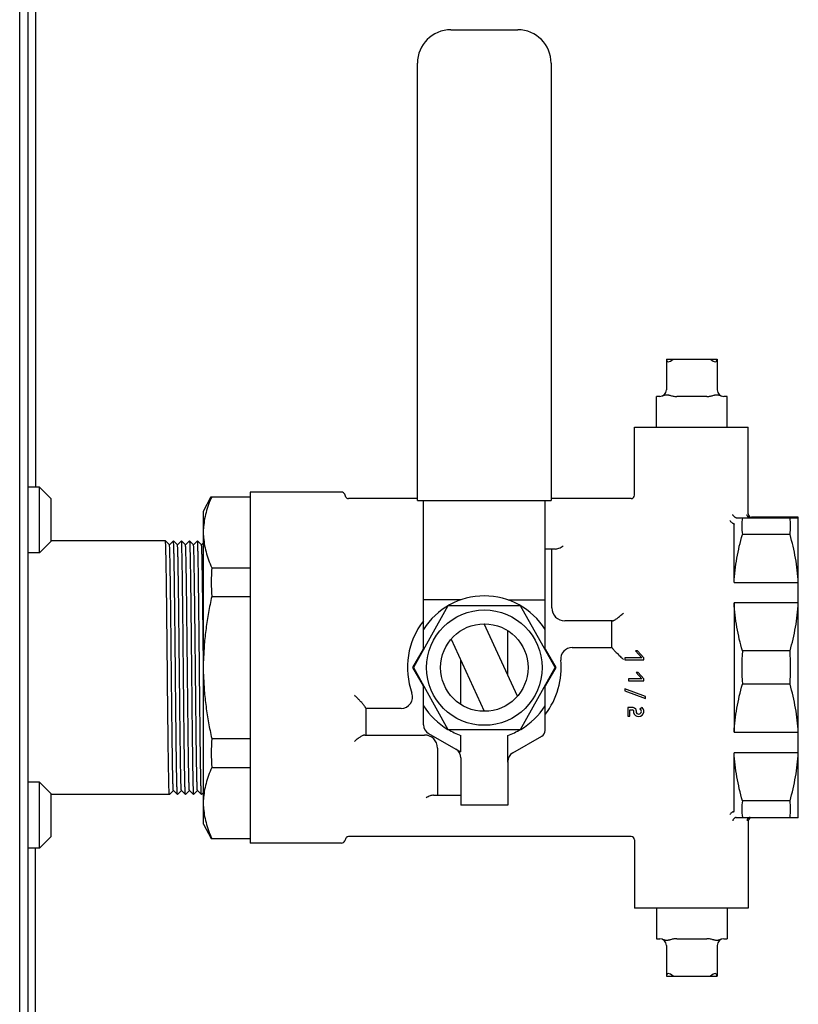
# Model space of a CAD drawing. Units: inches. Extents: x 0 to 389, y 0 to 236.
# Drawn here: x 156 to 161, y 92 to 99 of the extents above; entities that cross this region are included whole.
import ezdxf

# ---------------------------------------------------------------- set-up
doc = ezdxf.new("R2010")
doc.units = ezdxf.units.IN
doc.header["$LTSCALE"] = 2.42
doc.header["$MEASUREMENT"] = 0
doc.layers.get('0').update_dxf_attribs({"linetype": 'CONTINUOUS'})

# ---------------------------------------------------------------- blocks, each defined once
blk = doc.blocks.new('A$C2CF12011')
at = {"color": 3, "linetype": 'Continuous'}
blk.add_line((155.6414, 59.5317), (155.6414, 106.7457), dxfattribs=at)
at = {"color": 7, "linetype": 'Continuous'}
for p, q in [((155.7012, 106.7457), (155.7012, 59.2817)), ((155.7593, 99.2222), (155.7587, 95.6232)), ((158.8674, 99.0473), (159.3674, 99.0473)), ((158.6174, 95.5223), (158.6174, 98.7973)), ((159.6174, 98.7973), (159.6174, 95.5223)), ((160.4793, 96.5823), (160.8593, 96.5823)), ((160.4793, 96.5823), (160.4793, 96.3523)), ((160.8593, 96.5823), (160.8593, 96.3523)), ((160.4293, 96.3023), (160.4043, 96.3023)), ((160.4043, 96.0723), (160.4043, 96.3023)), ((160.7817, 96.3023), (160.557, 96.3023)), ((160.9343, 96.3023), (160.9093, 96.3023)), ((160.9343, 96.0723), (160.9343, 96.3023)), ((160.2414, 96.0723), (161.0914, 96.0723)), ((160.2414, 95.5623), (160.2414, 96.0723)), ((161.0914, 95.4223), (161.0914, 96.0723)), ((155.7892, 95.6232), (155.7012, 95.6232)), ((155.8762, 95.5362), (155.7892, 95.6232)), ((155.7892, 95.1312), (155.7892, 95.6232)), ((155.8762, 95.2182), (155.8762, 95.5362)), ((157.0164, 95.444), (157.0746, 95.5519)), ((157.0745, 95.5518), (157.3664, 95.5518)), ((158.0489, 95.5861), (157.3664, 95.5861)), ((157.3664, 95.586), (157.3664, 92.9586)), ((158.0824, 95.5493), (158.0733, 95.5701)), ((158.6174, 95.5373), (158.1006, 95.5373)), ((160.2164, 95.5373), (159.6174, 95.5373)), ((158.6174, 95.5223), (159.6174, 95.5223)), ((158.6624, 94.406), (158.6624, 95.5223)), ((159.5724, 94.406), (159.5724, 95.5223)), ((157.0164, 93.1007), (157.0164, 95.444)), ((161.0028, 95.3938), (161.4664, 95.3938)), ((161.4664, 95.3973), (161.1164, 95.3973)), ((161.4664, 93.1473), (161.4664, 95.3973)), ((160.9864, 94.9099), (160.9864, 95.3469)), ((161.405, 95.2688), (161.0478, 95.2688)), ((155.8762, 95.2182), (155.7892, 95.1312)), ((156.7314, 95.2223), (155.8762, 95.2223)), ((156.7315, 95.2223), (156.7314, 95.2223)), ((156.7615, 95.1923), (156.7315, 95.2223)), ((156.7913, 95.2223), (156.7613, 95.1923)), ((156.7915, 95.2223), (156.7913, 95.2223)), ((156.8215, 95.1923), (156.7915, 95.2223)), ((156.8513, 95.2223), (156.8213, 95.1923)), ((156.8515, 95.2223), (156.8513, 95.2223)), ((156.8815, 95.1923), (156.8515, 95.2223)), ((156.9113, 95.2223), (156.8813, 95.1923)), ((156.9113, 95.2223), (156.9115, 95.2223)), ((156.9415, 95.1923), (156.9115, 95.2223)), ((156.9713, 95.2223), (156.9413, 95.1923)), ((156.9715, 95.2223), (156.9713, 95.2223)), ((157.0015, 95.1923), (156.9715, 95.2223)), ((157.0164, 95.2074), (157.0013, 95.1923)), ((159.6225, 95.1597), (159.5724, 95.1597)), ((159.6471, 95.1597), (159.6225, 95.1597)), ((159.6225, 94.7192), (159.6225, 95.1597)), ((155.7892, 95.1312), (155.7012, 95.1312)), ((157.0778, 95.0203), (157.3664, 95.0203)), ((160.9864, 94.9099), (161.4664, 94.9099)), ((157.0778, 94.8038), (157.3664, 94.8038)), ((158.8456, 94.7349), (158.5879, 94.2723)), ((158.9384, 94.7786), (158.6624, 94.7786)), ((159.3892, 94.7349), (158.8456, 94.7349)), ((159.2964, 94.7786), (159.5724, 94.7786)), ((159.6468, 94.2723), (159.3892, 94.7349)), ((161.4664, 94.7563), (160.9864, 94.7563)), ((160.9864, 94.7563), (160.9864, 93.7884)), ((159.3657, 94.0589), (159.1174, 94.5997)), ((160.0725, 94.6223), (159.7194, 94.6223)), ((160.0762, 94.6223), (160.0725, 94.6223)), ((160.0725, 94.4223), (160.0725, 94.6223)), ((159.2924, 94.2186), (159.2924, 94.549)), ((158.869, 94.4857), (159.1174, 93.9449)), ((159.7742, 94.4223), (160.0725, 94.4223)), ((158.5833, 94.2723), (158.6624, 94.4092)), ((159.5724, 94.4092), (159.6514, 94.2723)), ((160.263, 94.3983), (160.248, 94.3983)), ((160.248, 94.3983), (160.2954, 94.3443)), ((160.3104, 94.3443), (160.263, 94.3983)), ((161.405, 94.3973), (161.0478, 94.3973)), ((158.9424, 93.9956), (158.9424, 94.326)), ((160.2954, 94.3443), (160.1694, 94.3443)), ((160.1694, 94.3443), (160.1694, 94.3293)), ((160.1694, 94.3293), (160.3104, 94.3293)), ((160.3104, 94.3293), (160.3104, 94.3443)), ((158.6624, 94.1354), (158.5833, 94.2723)), ((158.5879, 94.2723), (158.8456, 93.8098)), ((159.3892, 93.8098), (159.6468, 94.2723)), ((159.6514, 94.2723), (159.5724, 94.1354)), ((160.2691, 94.2363), (160.2541, 94.2363)), ((160.2541, 94.2363), (160.2954, 94.1893)), ((160.3104, 94.1893), (160.2691, 94.2363)), ((158.6624, 93.8439), (158.6624, 94.1386)), ((159.5724, 93.8023), (159.5724, 94.1386)), ((160.2954, 94.1893), (160.1964, 94.1893)), ((160.1964, 94.1893), (160.1964, 94.1743)), ((160.1964, 94.1743), (160.3104, 94.1743)), ((160.3104, 94.1743), (160.3104, 94.1893)), ((161.405, 94.1473), (161.0478, 94.1473)), ((160.3234, 94.0568), (160.1685, 94.1126)), ((160.1685, 94.1126), (160.1685, 94.0976)), ((160.1685, 94.0976), (160.3234, 94.0418)), ((160.3234, 94.0418), (160.3234, 94.0568)), ((158.4951, 93.9672), (158.23, 93.9672)), ((158.23, 93.9672), (158.23, 93.7672)), ((160.2314, 93.9733), (160.1904, 93.9733)), ((160.1904, 93.9733), (160.1904, 93.9083)), ((160.1904, 93.9083), (160.2054, 93.9083)), ((160.2054, 93.9553), (160.2244, 93.9553)), ((160.2054, 93.9083), (160.2054, 93.9553)), ((160.2307, 93.9533), (160.2326, 93.9519)), ((160.2499, 93.9612), (160.2418, 93.9691)), ((160.2973, 93.9745), (160.2816, 93.9623)), ((158.2225, 93.7672), (158.23, 93.7672)), ((158.23, 93.7672), (158.6705, 93.7672)), ((158.6999, 93.779), (158.9395, 93.6406)), ((158.8456, 93.8098), (159.3892, 93.8098)), ((158.9424, 93.6406), (158.9424, 93.7646)), ((159.2924, 93.5633), (159.2924, 93.7646)), ((159.3299, 93.6334), (159.5474, 93.759)), ((160.9864, 93.7884), (161.4664, 93.7884)), ((157.0778, 93.7408), (157.3664, 93.7408)), ((158.7674, 93.6703), (158.7674, 93.3172)), ((158.9424, 93.6406), (158.9395, 93.6406)), ((161.4664, 93.6348), (160.9864, 93.6348)), ((160.9864, 93.1977), (160.9864, 93.6348)), ((158.9424, 93.5956), (158.9424, 93.5633)), ((158.9424, 93.5633), (158.9424, 93.2423)), ((159.2924, 93.5633), (159.2924, 93.2423)), ((157.0778, 93.5243), (157.3664, 93.5243)), ((155.7892, 93.4135), (155.7012, 93.4135)), ((155.8762, 93.3265), (155.7892, 93.4135)), ((155.7892, 92.9215), (155.7892, 93.4135)), ((155.8762, 93.0085), (155.8762, 93.3265)), ((156.7614, 93.3223), (155.8762, 93.3223)), ((156.7615, 93.3224), (156.7614, 93.3223)), ((156.7615, 93.3224), (156.7915, 93.3524)), ((156.7913, 93.3524), (156.7959, 93.3477)), ((156.7959, 93.3477), (156.8213, 93.3224)), ((156.8215, 93.3224), (156.8213, 93.3224)), ((156.8215, 93.3224), (156.8515, 93.3524)), ((156.8513, 93.3524), (156.8559, 93.3477)), ((156.8559, 93.3477), (156.8813, 93.3224)), ((156.8815, 93.3224), (156.8813, 93.3224)), ((156.8815, 93.3224), (156.9115, 93.3524)), ((156.9113, 93.3524), (156.9159, 93.3477)), ((156.9159, 93.3477), (156.9413, 93.3224)), ((156.9413, 93.3224), (156.9415, 93.3224)), ((156.9415, 93.3224), (156.9715, 93.3524)), ((156.9713, 93.3524), (156.9711, 93.3528)), ((156.9713, 93.3524), (156.9759, 93.3477)), ((156.9759, 93.3477), (157.0013, 93.3224)), ((157.0015, 93.3224), (157.0013, 93.3224)), ((157.0015, 93.3224), (157.0164, 93.3373)), ((158.7379, 93.3172), (158.7674, 93.3172)), ((158.7674, 93.3172), (158.9424, 93.3172)), ((159.2924, 93.2423), (158.9424, 93.2423)), ((161.405, 93.2758), (161.0478, 93.2758)), ((157.0164, 93.1007), (157.0747, 92.9925)), ((161.0028, 93.1508), (161.4664, 93.1508)), ((161.0914, 93.1223), (161.0914, 92.4723)), ((161.4664, 93.1473), (161.1164, 93.1473)), ((155.8762, 93.0085), (155.7892, 92.9215)), ((157.0745, 92.9928), (157.3664, 92.9928)), ((158.0489, 92.9586), (157.3664, 92.9586)), ((158.0824, 92.9954), (158.0733, 92.9746)), ((160.2164, 93.0073), (158.1006, 93.0073)), ((160.2414, 92.9823), (160.2414, 92.4723)), ((155.7892, 92.9215), (155.7012, 92.9215)), ((155.7582, 92.9215), (155.7579, 91.3429)), ((161.0914, 92.4723), (160.2414, 92.4723)), ((160.4043, 92.4723), (160.4043, 92.2423)), ((160.9343, 92.4723), (160.9343, 92.2423)), ((160.4043, 92.2423), (160.4293, 92.2423)), ((160.557, 92.2423), (160.7817, 92.2423)), ((160.9093, 92.2423), (160.9343, 92.2423)), ((160.4793, 92.1923), (160.4793, 91.9623)), ((160.8593, 92.1923), (160.8593, 91.9623)), ((160.4793, 91.9623), (160.8593, 91.9623))]:
    blk.add_line(p, q, dxfattribs=at)
for radius in [0.4321, 0.3274]:
    blk.add_circle((159.1174, 94.2723), radius, dxfattribs=at)
for centre, radius, start, end in [((158.8674, 98.7973), 0.25, 90, 180), ((159.3674, 98.7973), 0.25, 0, 90), ((160.4293, 96.3523), 0.05, 270, 0), ((160.9093, 96.3523), 0.05, 180, 270), ((158.0489, 95.5594), 0.0266, 23.51249, 90), ((158.1006, 95.5572), 0.0199, 203.51249, 270), ((160.2164, 95.5623), 0.025, 269.99703, 0.00114), ((161.5661, 95.3313), 0.5221, 173.12528, 186.87472), ((161.1164, 95.4223), 0.025, 179.99949, 270.00347), ((160.8866, 95.3313), 0.5221, 353.12528, 6.87472), ((158.8611, 94.9121), 1.7866, 176.52624, 183.47376), ((159.1174, 94.2723), 0.537, 32.08081, 147.91919), ((159.7194, 94.7192), 0.0969, 180, 270), ((159.1174, 94.2723), 0.575, 142.4948, 199.47952), ((159.7742, 94.3373), 0.085, 90, 185.65193), ((163.127, 94.2723), 2.083, 176.55958, 183.44042), ((159.3258, 94.2723), 2.083, 356.55958, 3.44042), ((159.1174, 94.2723), 0.575, 322.50779, 5.65193), ((158.4951, 94.0522), 0.085, 270, 19.47952), ((159.1174, 94.2723), 0.537, 212.08081, 239.43699), ((159.1174, 94.2723), 0.537, 300.56301, 327.91919), ((160.2244, 93.9443), 0.011, 54.702, 90), ((160.2314, 93.9583), 0.015, 45.988, 90), ((160.2315, 93.9503), 0.002, 352.15803, 54.702), ((160.2721, 93.9447), 0.039, 172.15803, 49.70244), ((160.2423, 93.9533), 0.011, 343.90513, 45.988), ((160.2721, 93.9447), 0.02, 163.90513, 61.60673), ((158.7374, 93.8439), 0.075, 180, 240), ((158.6705, 93.6703), 0.0969, 0, 90), ((159.1174, 94.2723), 0.537, 239.5632, 250.98083), ((159.1174, 94.2723), 0.537, 289.01917, 300.4368), ((159.5224, 93.8023), 0.05, 300, 0), ((158.8611, 93.6326), 1.7866, 176.52626, 183.47374), ((158.8674, 93.5956), 0.075, 0, 60), ((159.3674, 93.5685), 0.075, 120, 180), ((161.5662, 93.2133), 0.5221, 173.12535, 186.87465), ((160.8866, 93.2133), 0.5221, 353.12535, 6.87465), ((161.1164, 93.1223), 0.025, 89.99708, 180.00142), ((158.0489, 92.9852), 0.0266, 270, 336.48751), ((158.1006, 92.9875), 0.0199, 90, 156.48751), ((160.2164, 92.9823), 0.025, 359.99992, 90.00073), ((160.4293, 92.1923), 0.05, 0, 90), ((160.9093, 92.1923), 0.05, 90, 180)]:
    blk.add_arc(centre, radius, start, end, dxfattribs=at)
for centre, major_axis, start_param, end_param in [((160.5293, 96.6323), (0.0425, 0.0688), -3.695167, -2.124371), ((160.8093, 96.6323), (-0.0425, 0.0688), -4.158815, -2.588018), ((160.5293, 91.9123), (-0.0425, 0.0688), -1.017222, 0.553574), ((160.8093, 91.9123), (0.0425, 0.0688), -0.553574, 1.017222)]:
    blk.add_ellipse(centre, major_axis=major_axis, ratio=0.381966, start_param=start_param, end_param=end_param, dxfattribs=at)
for points, knots in [([(160.4443, 96.3046), (160.4471, 96.3055), (160.4529, 96.3076), (160.4618, 96.3111), (160.4698, 96.3135), (160.4766, 96.3145), (160.482, 96.3148), (160.4875, 96.3145), (160.4932, 96.3137), (160.4989, 96.3124), (160.5068, 96.3104), (160.5169, 96.3075), (160.5251, 96.3054), (160.5293, 96.3046)], [0, 0, 0, 0, 0.100796, 0.210175, 0.325556, 0.385218, 0.446478, 0.509504, 0.574424, 0.641375, 0.710272, 0.852681, 1, 1, 1, 1]), ([(160.5293, 96.3046), (160.5338, 96.3037), (160.543, 96.3026), (160.5523, 96.3023), (160.557, 96.3023)], [0, 0, 0, 0, 0.492443, 1, 1, 1, 1]), ([(160.7817, 96.3023), (160.7864, 96.3023), (160.7957, 96.3026), (160.8049, 96.3037), (160.8093, 96.3046)], [0, 0, 0, 0, 0.507557, 1, 1, 1, 1]), ([(160.8093, 96.3046), (160.8136, 96.3054), (160.8218, 96.3075), (160.8319, 96.3104), (160.8397, 96.3124), (160.8455, 96.3137), (160.8511, 96.3145), (160.8567, 96.3148), (160.862, 96.3145), (160.8689, 96.3135), (160.8769, 96.3111), (160.8858, 96.3076), (160.8915, 96.3055), (160.8943, 96.3046)], [0, 0, 0, 0, 0.14732, 0.289728, 0.358617, 0.425562, 0.490489, 0.553524, 0.614779, 0.674433, 0.789825, 0.899205, 1, 1, 1, 1]), ([(157.0778, 95.5518), (157.0691, 95.5323), (157.0531, 95.493), (157.0343, 95.4329), (157.0215, 95.3723), (157.0173, 95.3316), (157.0164, 95.3113)], [0, 0, 0, 0, 0.257041, 0.508697, 0.75584, 1, 1, 1, 1]), ([(161.0028, 95.3938), (161.0014, 95.3938), (160.9986, 95.3943), (160.9945, 95.3959), (160.9904, 95.3984), (160.9853, 95.4028), (160.98, 95.4095), (160.9769, 95.4156), (160.9758, 95.4188)], [0, 0, 0, 0, 0.103489, 0.21821, 0.341865, 0.471917, 0.738967, 1, 1, 1, 1]), ([(161.1071, 95.3938), (161.1055, 95.3938), (161.1023, 95.3942), (161.0962, 95.3962), (161.0908, 95.3999), (161.0868, 95.405), (161.0838, 95.4107), (161.0828, 95.4156), (161.0828, 95.4188)], [0, 0, 0, 0, 0.124306, 0.248132, 0.496853, 0.622421, 0.748559, 1, 1, 1, 1]), ([(160.9551, 95.3739), (160.9563, 95.3714), (160.9594, 95.3664), (160.9652, 95.3599), (160.971, 95.3555), (160.9758, 95.3531), (160.9782, 95.3523), (160.9794, 95.352)], [0, 0, 0, 0, 0.254702, 0.518583, 0.773472, 0.891652, 1, 1, 1, 1]), ([(160.9794, 95.352), (160.98, 95.3518), (160.9811, 95.3515), (160.9827, 95.3509), (160.9842, 95.3501), (160.9855, 95.3492), (160.9862, 95.3481), (160.9864, 95.3473), (160.9864, 95.3469)], [0, 0, 0, 0, 0.194205, 0.365889, 0.579486, 0.747009, 0.881571, 1, 1, 1, 1]), ([(157.0164, 95.2608), (157.0173, 95.2405), (157.0215, 95.1998), (157.0343, 95.1392), (157.0531, 95.0791), (157.0691, 95.0398), (157.0778, 95.0203)], [0, 0, 0, 0, 0.24416, 0.491303, 0.742959, 1, 1, 1, 1]), ([(160.9864, 94.9099), (160.988, 94.9401), (160.9932, 95.0006), (161.0107, 95.121), (161.0314, 95.2101), (161.0478, 95.2688)], [0, 0, 0, 0, 0.249258, 0.49894, 1, 1, 1, 1]), ([(161.4664, 94.9099), (161.4647, 94.9401), (161.4596, 95.0006), (161.442, 95.121), (161.4213, 95.2101), (161.405, 95.2688)], [0, 0, 0, 0, 0.249258, 0.49894, 1, 1, 1, 1]), ([(156.7323, 95.2177), (156.7323, 95.2183), (156.7321, 95.2194), (156.7319, 95.2208), (156.7318, 95.2216), (156.7316, 95.2221), (156.7315, 95.2222), (156.7315, 95.2223)], [0, 0, 0, 0, 0.396623, 0.694413, 0.894243, 0.958309, 1, 1, 1, 1]), ([(156.7464, 94.2723), (156.7458, 94.3302), (156.7446, 94.4442), (156.7429, 94.6102), (156.7412, 94.7649), (156.7397, 94.8842), (156.7385, 94.9701), (156.7376, 95.026), (156.7368, 95.0755), (156.7359, 95.1183), (156.735, 95.1539), (156.7342, 95.182), (156.7335, 95.2007), (156.7328, 95.2117), (156.7325, 95.2159), (156.7323, 95.2177)], [0, 0, 0, 0, 0.183826, 0.361495, 0.526924, 0.674572, 0.740137, 0.799438, 0.851985, 0.897327, 0.935084, 0.964938, 0.98663, 0.994364, 1, 1, 1, 1]), ([(156.7629, 95.1805), (156.7628, 95.1821), (156.7626, 95.1844), (156.7624, 95.1872), (156.7622, 95.1889), (156.762, 95.1902), (156.7619, 95.1912), (156.7617, 95.1918), (156.7616, 95.1922), (156.7615, 95.1923)], [0, 0, 0, 0, 0.410824, 0.575841, 0.713938, 0.825151, 0.909584, 0.967517, 1, 1, 1, 1]), ([(156.7913, 93.3524), (156.7912, 93.3524), (156.7911, 93.3526), (156.791, 93.353), (156.7908, 93.354), (156.7906, 93.3554), (156.7904, 93.3574), (156.7901, 93.3598), (156.7899, 93.3628), (156.7897, 93.3662), (156.7894, 93.3717), (156.789, 93.3799), (156.7886, 93.3911), (156.7881, 93.4042), (156.7877, 93.4192), (156.7873, 93.436), (156.7868, 93.4546), (156.7864, 93.475), (156.7858, 93.5055), (156.785, 93.5478), (156.7841, 93.603), (156.7833, 93.6641), (156.7824, 93.7304), (156.7815, 93.8013), (156.7806, 93.8763), (156.7797, 93.9548), (156.7785, 94.0642), (156.7771, 94.2042), (156.7753, 94.3728), (156.7736, 94.538), (156.7719, 94.694), (156.7701, 94.8355), (156.7686, 94.9421), (156.7674, 95.0165), (156.7665, 95.0631), (156.7656, 95.1028), (156.7648, 95.1353), (156.7639, 95.1604), (156.7633, 95.1747), (156.7629, 95.1805)], [0, 0, 0, 0, 0.000113, 0.000286, 0.000828, 0.001636, 0.002712, 0.004055, 0.005665, 0.007543, 0.009688, 0.014774, 0.020913, 0.028088, 0.036285, 0.045488, 0.05568, 0.066835, 0.078928, 0.105828, 0.136154, 0.169637, 0.205997, 0.244914, 0.286057, 0.329071, 0.373584, 0.465568, 0.558848, 0.650216, 0.736531, 0.814827, 0.882414, 0.911449, 0.936968, 0.958752, 0.976616, 0.990402, 1, 1, 1, 1]), ([(156.7923, 95.2177), (156.7923, 95.2183), (156.7921, 95.2194), (156.7919, 95.2208), (156.7918, 95.2216), (156.7916, 95.2221), (156.7915, 95.2222), (156.7915, 95.2223)], [0, 0, 0, 0, 0.396689, 0.694501, 0.89431, 0.958349, 1, 1, 1, 1]), ([(156.8064, 94.2723), (156.8058, 94.3302), (156.8046, 94.4442), (156.8029, 94.6102), (156.8012, 94.7648), (156.7997, 94.8841), (156.7985, 94.97), (156.7976, 95.0259), (156.7968, 95.0755), (156.7959, 95.1182), (156.7951, 95.1538), (156.7942, 95.182), (156.7935, 95.2007), (156.7928, 95.2117), (156.7925, 95.2159), (156.7923, 95.2177)], [0, 0, 0, 0, 0.183808, 0.361453, 0.526859, 0.674496, 0.740064, 0.799371, 0.851929, 0.89728, 0.935048, 0.964913, 0.986617, 0.994357, 1, 1, 1, 1]), ([(156.8221, 95.1897), (156.822, 95.1901), (156.822, 95.1907), (156.8218, 95.1914), (156.8217, 95.1919), (156.8215, 95.1922), (156.8215, 95.1923)], [0, 0, 0, 0, 0.383036, 0.676027, 0.880291, 1, 1, 1, 1]), ([(156.8507, 93.3549), (156.8505, 93.3563), (156.8501, 93.3598), (156.8497, 93.366), (156.8493, 93.3742), (156.8486, 93.389), (156.8479, 93.4123), (156.847, 93.4458), (156.8461, 93.4866), (156.8452, 93.5342), (156.8444, 93.5883), (156.8428, 93.6969), (156.8407, 93.8685), (156.8381, 94.1057), (156.8359, 94.315), (156.8342, 94.484), (156.8328, 94.6062), (156.8315, 94.7219), (156.8302, 94.8287), (156.8289, 94.9246), (156.8277, 94.9968), (156.8268, 95.0477), (156.8261, 95.0803), (156.8255, 95.1089), (156.8248, 95.1334), (156.8242, 95.1537), (156.8235, 95.1697), (156.823, 95.1802), (156.8225, 95.1864), (156.8222, 95.1888), (156.8221, 95.1897)], [0, 0, 0, 0, 0.002311, 0.005705, 0.010176, 0.015714, 0.029953, 0.048294, 0.070579, 0.096616, 0.126173, 0.159, 0.274068, 0.406795, 0.546807, 0.616124, 0.68316, 0.7466, 0.805199, 0.857804, 0.903384, 0.923255, 0.941046, 0.956668, 0.970047, 0.981119, 0.989824, 0.996127, 0.998368, 1, 1, 1, 1]), ([(156.8525, 95.2161), (156.8524, 95.2169), (156.8522, 95.2184), (156.852, 95.2201), (156.8519, 95.2211), (156.8517, 95.2216), (156.8516, 95.222), (156.8515, 95.2222), (156.8515, 95.2223)], [0, 0, 0, 0, 0.40195, 0.701688, 0.813421, 0.89995, 0.96171, 1, 1, 1, 1]), ([(156.8664, 94.2723), (156.8658, 94.3296), (156.8647, 94.4424), (156.863, 94.6069), (156.8612, 94.7603), (156.8598, 94.8789), (156.8586, 94.9644), (156.8577, 95.0204), (156.8569, 95.0701), (156.856, 95.1133), (156.8552, 95.1494), (156.8543, 95.1783), (156.8536, 95.1978), (156.853, 95.2095), (156.8526, 95.2141), (156.8525, 95.2161)], [0, 0, 0, 0, 0.182191, 0.3584, 0.522739, 0.669818, 0.735333, 0.794757, 0.847611, 0.893445, 0.931885, 0.962616, 0.985377, 0.993715, 1, 1, 1, 1]), ([(156.9098, 93.3641), (156.9095, 93.3699), (156.9088, 93.3842), (156.908, 93.4093), (156.9071, 93.4419), (156.9062, 93.4816), (156.9054, 93.5281), (156.9041, 93.6025), (156.9026, 93.7091), (156.9009, 93.8507), (156.8992, 94.0067), (156.8974, 94.1718), (156.8957, 94.3404), (156.8942, 94.4805), (156.893, 94.5899), (156.8921, 94.6683), (156.8912, 94.7433), (156.8904, 94.8143), (156.8895, 94.8805), (156.8886, 94.9416), (156.8877, 94.9969), (156.887, 95.0391), (156.8864, 95.0697), (156.8859, 95.09), (156.8855, 95.1087), (156.885, 95.1255), (156.8846, 95.1404), (156.8842, 95.1536), (156.8837, 95.1648), (156.8833, 95.1729), (156.883, 95.1784), (156.8828, 95.1819), (156.8826, 95.1848), (156.8824, 95.1873), (156.8822, 95.1892), (156.882, 95.1907), (156.8818, 95.1916), (156.8816, 95.1921), (156.8815, 95.1922), (156.8815, 95.1923)], [0, 0, 0, 0, 0.009598, 0.023384, 0.041248, 0.063032, 0.088551, 0.117586, 0.185173, 0.263469, 0.349784, 0.441152, 0.534432, 0.626416, 0.670929, 0.713943, 0.755086, 0.794003, 0.830363, 0.863846, 0.894172, 0.921072, 0.933165, 0.94432, 0.954512, 0.963715, 0.971912, 0.979087, 0.985226, 0.990312, 0.992457, 0.994335, 0.995945, 0.997288, 0.998364, 0.999172, 0.999714, 0.999887, 1, 1, 1, 1]), ([(156.9115, 95.2223), (156.9115, 95.2222), (156.9116, 95.222), (156.9118, 95.2215), (156.9119, 95.2209), (156.9121, 95.2196), (156.9123, 95.2176), (156.9126, 95.2145), (156.9129, 95.2106), (156.9132, 95.2059), (156.9134, 95.2005), (156.9136, 95.1966), (156.9137, 95.1945)], [0, 0, 0, 0, 0.009872, 0.026359, 0.049809, 0.080332, 0.16271, 0.273556, 0.412808, 0.580372, 0.776141, 1, 1, 1, 1]), ([(156.9137, 95.1945), (156.914, 95.1871), (156.9146, 95.1703), (156.9157, 95.1287), (156.917, 95.0624), (156.9186, 94.967), (156.9201, 94.8524), (156.9217, 94.722), (156.9238, 94.5268), (156.9253, 94.3755), (156.9264, 94.2723)], [0, 0, 0, 0, 0.023985, 0.054682, 0.135348, 0.239783, 0.365114, 0.507907, 0.664219, 1, 1, 1, 1]), ([(156.9425, 95.186), (156.9424, 95.1868), (156.9423, 95.1883), (156.9421, 95.19), (156.9419, 95.1911), (156.9417, 95.1916), (156.9416, 95.192), (156.9415, 95.1922), (156.9415, 95.1923)], [0, 0, 0, 0, 0.40179, 0.701453, 0.813189, 0.899754, 0.961589, 1, 1, 1, 1]), ([(156.9711, 93.3528), (156.971, 93.3531), (156.9708, 93.3539), (156.9706, 93.3553), (156.9704, 93.3573), (156.97, 93.3609), (156.9697, 93.3666), (156.9692, 93.375), (156.9688, 93.3853), (156.9684, 93.3975), (156.9679, 93.4117), (156.9673, 93.4343), (156.9665, 93.4671), (156.9656, 93.5116), (156.9648, 93.5628), (156.9639, 93.6202), (156.963, 93.6833), (156.9621, 93.7515), (156.9612, 93.8243), (156.96, 93.9286), (156.9585, 94.0652), (156.9568, 94.2335), (156.955, 94.403), (156.9533, 94.5681), (156.9515, 94.7228), (156.95, 94.8427), (156.9488, 94.9296), (156.9479, 94.9864), (156.947, 95.0371), (156.9461, 95.081), (156.9453, 95.1179), (156.9444, 95.1474), (156.9436, 95.1673), (156.943, 95.1793), (156.9427, 95.184), (156.9425, 95.186)], [0, 0, 0, 0, 0.000528, 0.001324, 0.002392, 0.003731, 0.007219, 0.011785, 0.01742, 0.024115, 0.031852, 0.040612, 0.061135, 0.085506, 0.113508, 0.144904, 0.179412, 0.216737, 0.256549, 0.298502, 0.387348, 0.480178, 0.573756, 0.664818, 0.750191, 0.826898, 0.861154, 0.892265, 0.919969, 0.944016, 0.9642, 0.980347, 0.992312, 0.996696, 1, 1, 1, 1]), ([(156.9723, 95.2177), (156.9722, 95.2183), (156.9721, 95.2194), (156.9719, 95.2208), (156.9718, 95.2216), (156.9716, 95.2221), (156.9715, 95.2222), (156.9715, 95.2223)], [0, 0, 0, 0, 0.396593, 0.694357, 0.894186, 0.958271, 1, 1, 1, 1]), ([(156.9864, 94.2723), (156.9858, 94.3303), (156.9846, 94.4442), (156.9829, 94.6103), (156.9812, 94.7649), (156.9797, 94.8843), (156.9785, 94.9702), (156.9776, 95.0261), (156.9768, 95.0756), (156.9759, 95.1184), (156.975, 95.1539), (156.9742, 95.1821), (156.9735, 95.2007), (156.9728, 95.2117), (156.9725, 95.2159), (156.9723, 95.2177)], [0, 0, 0, 0, 0.183847, 0.36153, 0.526967, 0.674619, 0.740185, 0.799488, 0.852038, 0.897376, 0.935126, 0.96497, 0.986648, 0.994374, 1, 1, 1, 1]), ([(157.0158, 94.3228), (157.0153, 94.3798), (157.0144, 94.4644), (157.0132, 94.5758), (157.0123, 94.6558), (157.0114, 94.7324), (157.0105, 94.8049), (157.0096, 94.8727), (157.0087, 94.9352), (157.0078, 94.9919), (157.007, 95.0352), (157.0064, 95.0665), (157.006, 95.0874), (157.0055, 95.1065), (157.0051, 95.1237), (157.0046, 95.1391), (157.0042, 95.1525), (157.0038, 95.164), (157.0034, 95.1724), (157.0031, 95.1781), (157.0028, 95.1816), (157.0026, 95.1846), (157.0024, 95.1871), (157.0022, 95.1891), (157.002, 95.1906), (157.0018, 95.1916), (157.0016, 95.1921), (157.0015, 95.1922), (157.0015, 95.1923)], [0, 0, 0, 0, 0.196586, 0.29193, 0.384181, 0.472517, 0.55616, 0.634371, 0.706454, 0.77178, 0.829757, 0.855834, 0.879891, 0.90187, 0.921722, 0.939409, 0.954894, 0.968138, 0.979109, 0.983736, 0.987788, 0.991264, 0.994162, 0.996482, 0.998223, 0.999389, 0.99976, 1, 1, 1, 1]), ([(159.6471, 95.1597), (159.6518, 95.1597), (159.6617, 95.1612), (159.6765, 95.1662), (159.6921, 95.1738), (159.7023, 95.18), (159.7075, 95.1835)], [0, 0, 0, 0, 0.212243, 0.452318, 0.716112, 1, 1, 1, 1]), ([(157.0778, 94.8038), (157.069, 94.7643), (157.0529, 94.6849), (157.0342, 94.5649), (157.0214, 94.4441), (157.0173, 94.3632), (157.0164, 94.3228)], [0, 0, 0, 0, 0.250001, 0.500001, 0.750001, 1, 1, 1, 1]), ([(161.0478, 94.3973), (161.0314, 94.456), (161.0107, 94.5451), (160.9932, 94.6655), (160.988, 94.726), (160.9864, 94.7563)], [0, 0, 0, 0, 0.50106, 0.750742, 1, 1, 1, 1]), ([(161.405, 94.3973), (161.4213, 94.456), (161.442, 94.5451), (161.4596, 94.6655), (161.4647, 94.726), (161.4664, 94.7563)], [0, 0, 0, 0, 0.50106, 0.750742, 1, 1, 1, 1]), ([(160.0762, 94.6223), (160.0771, 94.6223), (160.0792, 94.6227), (160.0825, 94.6238), (160.0863, 94.6255), (160.0923, 94.6287), (160.1005, 94.6338), (160.1109, 94.6412), (160.1221, 94.6496), (160.1337, 94.659), (160.1456, 94.6692), (160.1535, 94.6763), (160.1575, 94.6799)], [0, 0, 0, 0, 0.027385, 0.062338, 0.104347, 0.152545, 0.264556, 0.392854, 0.533259, 0.682659, 0.838875, 1, 1, 1, 1]), ([(160.0725, 94.422), (160.0725, 94.4219), (160.0725, 94.4217), (160.0728, 94.4211), (160.0734, 94.4201), (160.0745, 94.4186), (160.0753, 94.4175), (160.0758, 94.4169)], [0, 0, 0, 0, 0.048151, 0.118016, 0.325156, 0.62055, 1, 1, 1, 1]), ([(160.0758, 94.4169), (160.0767, 94.4158), (160.0786, 94.4134), (160.0833, 94.4081), (160.0902, 94.4005), (160.0997, 94.3905), (160.1103, 94.3797), (160.1215, 94.3684), (160.1373, 94.3528), (160.1493, 94.3411), (160.1575, 94.3332)], [0, 0, 0, 0, 0.035576, 0.07841, 0.181188, 0.300585, 0.430947, 0.568415, 0.710317, 1, 1, 1, 1]), ([(156.7591, 93.3501), (156.7587, 93.3575), (156.7582, 93.3743), (156.757, 93.4159), (156.7557, 93.4822), (156.7542, 93.5776), (156.7526, 93.6922), (156.7511, 93.8226), (156.7489, 94.0178), (156.7474, 94.1691), (156.7464, 94.2723)], [0, 0, 0, 0, 0.023982, 0.054676, 0.135338, 0.23977, 0.365102, 0.507896, 0.664211, 1, 1, 1, 1]), ([(156.8204, 93.327), (156.8202, 93.3288), (156.8199, 93.3331), (156.8193, 93.3441), (156.8185, 93.3629), (156.8177, 93.391), (156.8168, 93.4267), (156.816, 93.4695), (156.8151, 93.519), (156.8142, 93.5749), (156.813, 93.6608), (156.8115, 93.7801), (156.8098, 93.9346), (156.8081, 94.1006), (156.807, 94.2144), (156.8064, 94.2723)], [0, 0, 0, 0, 0.00568, 0.013455, 0.03522, 0.065136, 0.102943, 0.148323, 0.200899, 0.260213, 0.325778, 0.473382, 0.638725, 0.816286, 1, 1, 1, 1]), ([(156.8804, 93.3268), (156.8803, 93.3286), (156.8799, 93.3328), (156.8793, 93.3438), (156.8785, 93.3624), (156.8777, 93.3904), (156.8768, 93.426), (156.876, 93.4687), (156.8751, 93.5182), (156.8742, 93.5741), (156.873, 93.66), (156.8715, 93.7794), (156.8698, 93.9342), (156.8681, 94.1003), (156.867, 94.2143), (156.8664, 94.2723)], [0, 0, 0, 0, 0.00559, 0.013282, 0.034898, 0.064691, 0.1024, 0.147707, 0.200234, 0.259526, 0.325095, 0.472783, 0.638288, 0.816059, 1, 1, 1, 1]), ([(156.9264, 94.2723), (156.927, 94.2143), (156.9281, 94.1003), (156.9298, 93.9342), (156.9315, 93.7794), (156.933, 93.66), (156.9342, 93.5741), (156.9351, 93.5182), (156.936, 93.4687), (156.9368, 93.426), (156.9377, 93.3904), (156.9385, 93.3624), (156.9393, 93.3438), (156.9399, 93.3328), (156.9403, 93.3286), (156.9404, 93.3268)], [0, 0, 0, 0, 0.183941, 0.361712, 0.527217, 0.674905, 0.740474, 0.799766, 0.852293, 0.8976, 0.935309, 0.965102, 0.986718, 0.99441, 1, 1, 1, 1]), ([(157.0004, 93.3276), (157.0002, 93.3295), (156.9999, 93.3338), (156.9992, 93.3452), (156.9985, 93.3642), (156.9976, 93.3927), (156.9968, 93.4285), (156.9959, 93.4714), (156.9951, 93.521), (156.9942, 93.577), (156.993, 93.6627), (156.9915, 93.7817), (156.9898, 93.9359), (156.9881, 94.1012), (156.9869, 94.2146), (156.9864, 94.2723)], [0, 0, 0, 0, 0.005917, 0.013913, 0.03607, 0.066306, 0.104363, 0.149922, 0.202608, 0.261966, 0.327513, 0.47491, 0.639856, 0.816883, 1, 1, 1, 1]), ([(157.0164, 94.2219), (157.0173, 94.1814), (157.0214, 94.1005), (157.0342, 93.9797), (157.0529, 93.8597), (157.069, 93.7803), (157.0778, 93.7408)], [0, 0, 0, 0, 0.249999, 0.499999, 0.749999, 1, 1, 1, 1]), ([(160.9864, 93.7884), (160.988, 93.8186), (160.9932, 93.8791), (161.0107, 93.9995), (161.0314, 94.0886), (161.0478, 94.1473)], [0, 0, 0, 0, 0.249258, 0.49894, 1, 1, 1, 1]), ([(161.4664, 93.7884), (161.4647, 93.8186), (161.4596, 93.8791), (161.442, 93.9995), (161.4213, 94.0886), (161.405, 94.1473)], [0, 0, 0, 0, 0.249258, 0.49894, 1, 1, 1, 1]), ([(158.23, 93.9688), (158.23, 93.9692), (158.2298, 93.9701), (158.2294, 93.9715), (158.2286, 93.9731), (158.2272, 93.9759), (158.2247, 93.9798), (158.221, 93.985), (158.2165, 93.9907), (158.2115, 93.9969), (158.2059, 94.0034), (158.1978, 94.0125), (158.187, 94.0242), (158.1734, 94.0382), (158.1594, 94.0522), (158.1498, 94.0615), (158.145, 94.0661)], [0, 0, 0, 0, 0.008696, 0.020058, 0.034124, 0.050821, 0.091613, 0.141092, 0.19759, 0.259588, 0.325903, 0.395461, 0.541387, 0.692712, 0.846355, 1, 1, 1, 1]), ([(158.2225, 93.7672), (158.2214, 93.7672), (158.2191, 93.767), (158.2155, 93.7661), (158.2115, 93.7648), (158.2056, 93.7623), (158.1977, 93.7582), (158.1879, 93.7522), (158.1775, 93.7452), (158.1629, 93.7345), (158.1521, 93.7256), (158.145, 93.7194)], [0, 0, 0, 0, 0.034799, 0.075133, 0.120727, 0.171043, 0.283607, 0.409617, 0.54616, 0.691205, 1, 1, 1, 1]), ([(161.0478, 93.2758), (161.0314, 93.3345), (161.0107, 93.4236), (160.9932, 93.544), (160.988, 93.6045), (160.9864, 93.6348)], [0, 0, 0, 0, 0.50106, 0.750742, 1, 1, 1, 1]), ([(161.405, 93.2758), (161.4213, 93.3345), (161.442, 93.4236), (161.4596, 93.544), (161.4647, 93.6045), (161.4664, 93.6348)], [0, 0, 0, 0, 0.50106, 0.750742, 1, 1, 1, 1]), ([(157.0778, 93.5243), (157.0691, 93.5048), (157.0531, 93.4655), (157.0343, 93.4054), (157.0215, 93.3449), (157.0173, 93.3041), (157.0164, 93.2838)], [0, 0, 0, 0, 0.257041, 0.508697, 0.75584, 1, 1, 1, 1]), ([(156.7614, 93.3223), (156.7613, 93.3223), (156.7612, 93.3225), (156.7611, 93.3228), (156.7609, 93.3234), (156.7607, 93.3245), (156.7605, 93.3265), (156.7602, 93.3296), (156.7599, 93.3335), (156.7596, 93.3383), (156.7593, 93.3439), (156.7591, 93.348), (156.7591, 93.3501)], [0, 0, 0, 0, 0.006514, 0.01935, 0.039559, 0.067371, 0.146051, 0.255545, 0.395797, 0.566705, 0.768149, 1, 1, 1, 1]), ([(156.8213, 93.3224), (156.8212, 93.3224), (156.8211, 93.3226), (156.821, 93.323), (156.8208, 93.3239), (156.8206, 93.3253), (156.8205, 93.3264), (156.8204, 93.327)], [0, 0, 0, 0, 0.041433, 0.105322, 0.305025, 0.602964, 1, 1, 1, 1]), ([(156.8513, 93.3524), (156.8512, 93.3524), (156.8511, 93.3527), (156.8509, 93.3532), (156.8508, 93.354), (156.8507, 93.3546), (156.8507, 93.3549)], [0, 0, 0, 0, 0.119709, 0.323973, 0.616964, 1, 1, 1, 1]), ([(156.8813, 93.3224), (156.8812, 93.3224), (156.8811, 93.3226), (156.881, 93.323), (156.8808, 93.3238), (156.8806, 93.3252), (156.8805, 93.3262), (156.8804, 93.3268)], [0, 0, 0, 0, 0.041965, 0.106218, 0.306181, 0.603812, 1, 1, 1, 1]), ([(156.9113, 93.3524), (156.9112, 93.3525), (156.911, 93.3528), (156.9109, 93.3535), (156.9107, 93.3545), (156.9105, 93.3558), (156.9104, 93.3574), (156.9101, 93.3602), (156.9099, 93.3625), (156.9098, 93.3641)], [0, 0, 0, 0, 0.032483, 0.090416, 0.174849, 0.286062, 0.424159, 0.589176, 1, 1, 1, 1]), ([(156.9404, 93.3268), (156.9405, 93.3262), (156.9406, 93.3252), (156.9408, 93.3238), (156.941, 93.323), (156.9411, 93.3226), (156.9412, 93.3224), (156.9413, 93.3224)], [0, 0, 0, 0, 0.396188, 0.693819, 0.893782, 0.958035, 1, 1, 1, 1]), ([(157.0013, 93.3224), (157.0012, 93.3224), (157.0011, 93.3226), (157.001, 93.3231), (157.0008, 93.3241), (157.0006, 93.3257), (157.0004, 93.3269), (157.0004, 93.3276)], [0, 0, 0, 0, 0.040115, 0.103108, 0.302176, 0.600879, 1, 1, 1, 1]), ([(158.7379, 93.3172), (158.7336, 93.3172), (158.7244, 93.3161), (158.7107, 93.312), (158.6964, 93.3058), (158.6871, 93.3006), (158.6824, 93.2977)], [0, 0, 0, 0, 0.219222, 0.460406, 0.721382, 1, 1, 1, 1]), ([(157.0164, 93.2333), (157.0173, 93.2131), (157.0215, 93.1723), (157.0343, 93.1117), (157.0531, 93.0516), (157.0691, 93.0124), (157.0778, 92.9928)], [0, 0, 0, 0, 0.24416, 0.491303, 0.742959, 1, 1, 1, 1]), ([(160.9794, 93.1927), (160.9782, 93.1924), (160.9758, 93.1915), (160.971, 93.1891), (160.9652, 93.1847), (160.9594, 93.1782), (160.9563, 93.1733), (160.9551, 93.1707)], [0, 0, 0, 0, 0.108349, 0.226527, 0.481413, 0.745283, 1, 1, 1, 1]), ([(160.9793, 93.1926), (160.9804, 93.1929), (160.9823, 93.1935), (160.9846, 93.1947), (160.986, 93.1961), (160.9864, 93.1972), (160.9864, 93.1977)], [0, 0, 0, 0, 0.365952, 0.640914, 0.840394, 1, 1, 1, 1]), ([(161.0028, 93.1508), (161.0014, 93.1508), (160.9986, 93.1504), (160.9945, 93.1488), (160.9904, 93.1462), (160.9853, 93.1419), (160.9799, 93.1352), (160.9769, 93.129), (160.9758, 93.1258)], [0, 0, 0, 0, 0.103489, 0.218208, 0.34186, 0.471913, 0.738959, 1, 1, 1, 1]), ([(161.1075, 93.1508), (161.1059, 93.1508), (161.1026, 93.1505), (161.098, 93.1491), (161.0937, 93.1467), (161.0887, 93.1426), (161.0841, 93.1356), (161.0828, 93.1291), (161.0828, 93.1258)], [0, 0, 0, 0, 0.124488, 0.24828, 0.372858, 0.498136, 0.74867, 1, 1, 1, 1]), ([(160.5293, 92.24), (160.5251, 92.2392), (160.5169, 92.2372), (160.5068, 92.2343), (160.4989, 92.2322), (160.4932, 92.2309), (160.4875, 92.2301), (160.482, 92.2298), (160.4766, 92.2301), (160.4698, 92.2311), (160.4618, 92.2336), (160.4529, 92.237), (160.4471, 92.2391), (160.4443, 92.24)], [0, 0, 0, 0, 0.14732, 0.289728, 0.358617, 0.425564, 0.490491, 0.553524, 0.614778, 0.674431, 0.789824, 0.899205, 1, 1, 1, 1]), ([(160.557, 92.2423), (160.5523, 92.2423), (160.543, 92.242), (160.5338, 92.2409), (160.5293, 92.24)], [0, 0, 0, 0, 0.507557, 1, 1, 1, 1]), ([(160.8093, 92.24), (160.8049, 92.2409), (160.7957, 92.242), (160.7864, 92.2423), (160.7817, 92.2423)], [0, 0, 0, 0, 0.492443, 1, 1, 1, 1]), ([(160.8943, 92.24), (160.8915, 92.2391), (160.8858, 92.237), (160.8769, 92.2336), (160.8689, 92.2311), (160.862, 92.2301), (160.8567, 92.2298), (160.8511, 92.2301), (160.8455, 92.2309), (160.8397, 92.2322), (160.8319, 92.2343), (160.8218, 92.2372), (160.8136, 92.2392), (160.8093, 92.24)], [0, 0, 0, 0, 0.100797, 0.210175, 0.325558, 0.385219, 0.446477, 0.509503, 0.574422, 0.641374, 0.710271, 0.852681, 1, 1, 1, 1])]:
    blk.add_open_spline(points, degree=3, knots=knots, dxfattribs=at)

msp = doc.modelspace()

# ---------------------------------------------------------------- block references
msp.add_blockref('A$C2CF12011', (0, 0))

doc.saveas('drawing.dxf')
